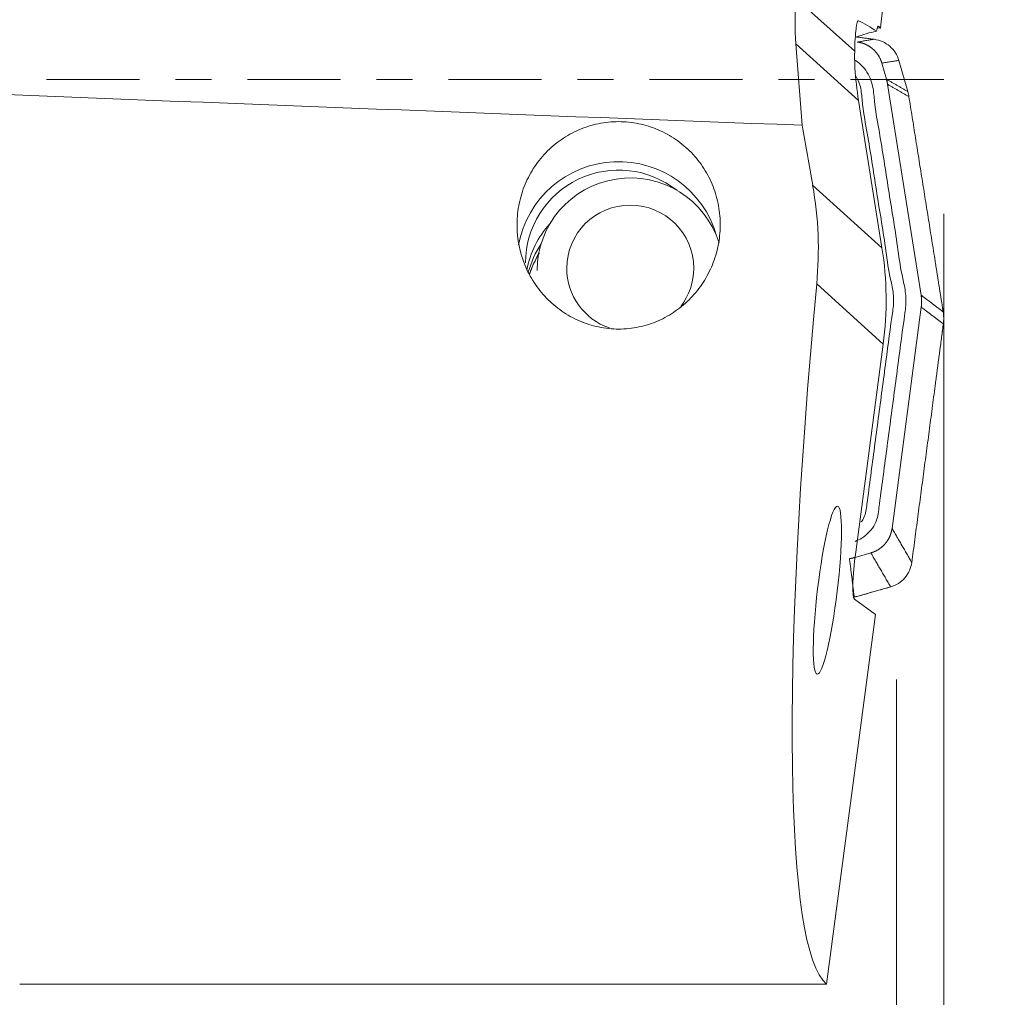
# Model space of a CAD drawing. Units: millimetres. Extents: x -54 to 151, y -95 to 42.
# Drawn here: x 110 to 122, y -11 to 1 of the extents above; entities that cross this region are included whole.
import ezdxf

# ---------------------------------------------------------------- set-up
doc = ezdxf.new("R2010")
doc.units = ezdxf.units.MM
doc.linetypes.add('CENTER', pattern=[47.5, 22, -8.5, 8.5, -8.5])
for name, color, linetype in [('1', 4, 'Continuous'), ('2', 7, 'Continuous'), ('SK4', 2, 'CENTER')]:
    doc.layers.add(name, color=color, linetype=linetype)
doc.styles.add('iso_b_vert', font='simplex.shx')
doc.dimstyles.get("Standard").update_dxf_attribs({"dimtxt": 0.18, "dimasz": 0.18, "dimexe": 0.18, "dimexo": 0.0625, "dimgap": 0.09, "dimtad": 1, "dimzin": 0, "dimdsep": 52, "dimtxsty": 'Standard', "dimcen": 0.09, "dimadec": 0, "dimazin": 0, "dimtfac": 1, "dimtdec": 4, "dimtofl": 0, "dimtmove": 0, "dimatfit": 3, "dimfxl": 1, "dimtolj": 1, "dimtzin": 0, "dimarcsym": 0})

# ---------------------------------------------------------------- blocks, each defined once
blk = doc.blocks.new('_U4')
at = {"layer": '2', "lineweight": 13}
for p, q in [((121, -1.5875), (121, -41.775)), ((120.4423, -7.0875), (120.4423, -41.775)), ((143.673869, -38.6), (109.1923, -38.6))]:
    blk.add_line(p, q, dxfattribs=at)
at = {"layer": '2', "lineweight": 18}
for points in [[(120.4423, -38.6), (116.267303, -39.525575), (116.267297, -37.674425)], [(121, -38.6), (125.174997, -37.674425), (125.175003, -39.525575)]]:
    blk.add_solid(points, dxfattribs=at)
at = {"layer": '2', "lineweight": 18, "insert": (133.351, -37.272328), "char_height": 4.5, "attachment_point": 7, "line_spacing_factor": 1.084337, "style": 'iso_b_vert'}
blk.add_mtext('\\W0.7346;0.56', dxfattribs=at)

msp = doc.modelspace()

# ---------------------------------------------------------------- linework, layer by layer
at = {"layer": '1', "lineweight": 13}
for p, q in [((119.256, 0.959), (119.949, 0.333)), ((120.254, 0.605), (120.216, 0.61)), ((120.235, 0.625), (120.225, 0.627)), ((120.235, 0.625), (120.254, 0.605)), ((119.994, -0.249), (119.253, 0.42)), ((119.253, 0.42), (119.328, -0.541)), ((119.994, -0.249), (120.271, -1.989)), ((119.452, -1.249), (120.271, -1.989)), ((120.286, -3.125), (119.5, -2.415)), ((120.286, -3.125), (119.961, -5.585)), ((120.193, -6.32), (119.946, -6.139)), ((119.616, -10.686), (120.193, -6.32)), ((119.616, -10.686), (110.085, -10.686))]:
    msp.add_line(p, q, dxfattribs=at)
at = {"layer": '1', "lineweight": 18}
for p, q in [((120.269, 0.194), (120.324, 0.003)), ((120.576, -0.143), (120.47, 0.225)), ((120.337, -0.056), (120.733, -2.547)), ((120.735, -2.69), (120.39, -5.303)), ((120.139, -5.592), (119.953, -5.645)), ((120.003, -6.1), (120.373, -5.994))]:
    msp.add_line(p, q, dxfattribs=at)
at = {"layer": '1', "lineweight": 13}
for centre, major_axis, ratio, start_param, end_param in [((123.296, 0.977), (-3.866, -1.384), 0.877561, -0.382459, -0.234907), ((120.345, -0.064), (-0.02, 1.011), 0.102474, -0.009319, 0.845514), ((120.507, -0.953), (-1.099, 1.688), 0.411373, -0.773804, -0.602016), ((120.239, 0.123), (-0.01, 0.506), 0.102474, -0.110711, 0.482376), ((123.967, 0.371), (-4.022, -0.019), 0.989944, 0.054254, 0.151536), ((372.989, 0), (-379.908, 7.616), 0.019877, 0.806344, 0.840094), ((120.197, 0), (-1.813, 10.724), 0.08711, 1.606496, 1.672771), ((117.16, -2.165), (-1.2, 0), 0.995396, -2.871612, -0.176911), ((117.16, -2.165), (1.1, 0), 0.995396, 0.897415, 3.141592), ((117.297, -2.258), (-1.1, 0), 0.995396, -2.836563, 0), ((117.297, -2.23), (-0.75, 0), 0.995396, 3.141593, 0), ((117.16, -2.443), (1.1, 0), 0.995396, 2.400471, 2.966547), ((116.298, -2.609), (-4.022, -0.019), 0.989944, 3.006705, -2.990057), ((117.297, -2.23), (-0.75, 0), 0.995396, 0, 1.237788), ((117.297, -2.23), (-0.75, 0), 0.995396, 2.491381, 3.141593), ((121.016, 0), (-1.315, -10.724), 0.115402, -1.329527, -0.071584), ((120.014, -5.624), (-0.065, -0.516), 0.111912, -1.633341, -0.062545)]:
    msp.add_ellipse(centre, major_axis=major_axis, ratio=ratio, start_param=start_param, end_param=end_param, dxfattribs=at)
at = {"layer": '1', "lineweight": 18}
for centre, start_param, end_param in [((117.297, -2.611), -0.570003, -0.271257), ((117.297, -2.683), -0.524843, -0.317105)]:
    msp.add_ellipse(centre, major_axis=(-1.25, 0), ratio=0.995396, start_param=start_param, end_param=end_param, dxfattribs=at)
at = {"layer": '1', "lineweight": 13}
msp.add_ellipse((119.626, -6.032), major_axis=(-0.12, -0.993), ratio=0.116528, dxfattribs=at)
for points, knots in [([(119.949, 0.333), (119.95, 0.385), (119.951, 0.435), (119.957, 0.524), (119.96, 0.565), (119.966, 0.614), (119.968, 0.629), (119.973, 0.654), (119.975, 0.665), (119.983, 0.69), (119.989, 0.697), (119.995, 0.694)], [0, 0, 0, 0, 0.25, 0.25, 0.5, 0.5, 0.625, 0.625, 0.75, 0.75, 1, 1, 1, 1]), ([(117.16, -0.498), (117.241, -0.498), (117.32, -0.506), (117.476, -0.538), (117.554, -0.562), (117.701, -0.625), (117.771, -0.664), (117.902, -0.754), (117.964, -0.807), (118.074, -0.921), (118.124, -0.984), (118.21, -1.119), (118.246, -1.19), (118.304, -1.338), (118.326, -1.415), (118.354, -1.571), (118.361, -1.649), (118.359, -1.807), (118.351, -1.887), (118.32, -2.04), (118.297, -2.115), (118.238, -2.261), (118.201, -2.332), (118.116, -2.463), (118.068, -2.524), (117.958, -2.638), (117.898, -2.69), (117.801, -2.757), (117.768, -2.778), (117.699, -2.817), (117.663, -2.835), (117.553, -2.883), (117.478, -2.907), (117.322, -2.939), (117.241, -2.948), (117.082, -2.948), (117.002, -2.94), (116.845, -2.907), (116.769, -2.883), (116.623, -2.82), (116.553, -2.781), (116.423, -2.69), (116.363, -2.639), (116.254, -2.526), (116.204, -2.463), (116.119, -2.332), (116.083, -2.263), (115.993, -2.043), (115.962, -1.888), (115.959, -1.65), (115.966, -1.572), (115.987, -1.455), (115.996, -1.417), (116.018, -1.34), (116.03, -1.302), (116.074, -1.191), (116.11, -1.12), (116.195, -0.986), (116.245, -0.922), (116.356, -0.808), (116.416, -0.756), (116.515, -0.688), (116.55, -0.666), (116.62, -0.627), (116.655, -0.61), (116.765, -0.563), (116.842, -0.539), (117, -0.506), (117.079, -0.498), (117.16, -0.498)], [0, 0, 0, 0, 0.03125, 0.03125, 0.0625, 0.0625, 0.09375, 0.09375, 0.125, 0.125, 0.15625, 0.15625, 0.1875, 0.1875, 0.21875, 0.21875, 0.25, 0.25, 0.28125, 0.28125, 0.3125, 0.3125, 0.34375, 0.34375, 0.375, 0.375, 0.40625, 0.40625, 0.421875, 0.421875, 0.4375, 0.4375, 0.46875, 0.46875, 0.5, 0.5, 0.53125, 0.53125, 0.5625, 0.5625, 0.59375, 0.59375, 0.625, 0.625, 0.65625, 0.65625, 0.6875, 0.6875, 0.75, 0.75, 0.78125, 0.78125, 0.796875, 0.796875, 0.8125, 0.8125, 0.84375, 0.84375, 0.875, 0.875, 0.90625, 0.90625, 0.921875, 0.921875, 0.9375, 0.9375, 0.96875, 0.96875, 1, 1, 1, 1])]:
    msp.add_open_spline(points, degree=3, knots=knots, dxfattribs=at)
for points in [[(119.964, 0.499), (120.045, 0.532), (120.125, 0.555), (120.206, 0.57)], [(119.951, 0.167), (119.948, 0.224), (119.947, 0.279), (119.949, 0.333)], [(119.952, 0.136), (119.952, 0.146), (119.951, 0.157), (119.951, 0.167)], [(119.452, -1.249), (119.522, -1.639), (119.536, -2.028), (119.5, -2.415)]]:
    msp.add_open_spline(points, degree=3, dxfattribs=at)
at = {"layer": '1', "lineweight": 18}
for points, degree in [([(120.179, 0.475), (119.974, 0.502)], 1), ([(119.978, 0.443), (120.179, 0.475)], 1), ([(120.47, 0.225), (120.269, 0.194)], 1), ([(120.324, 0.003), (120.576, -0.143)], 1), ([(120.337, -0.056), (120.332, -0.026), (120.324, 0.003)], 2), ([(120.589, -0.202), (120.337, -0.056)], 1), ([(120.576, -0.143), (120.582, -0.162), (120.586, -0.182), (120.589, -0.202)], 3), ([(120.899, -2.146), (120.589, -0.202)], 1), ([(120.952, -2.482), (120.899, -2.146)], 1), ([(120.735, -2.69), (120.745, -2.618), (120.733, -2.547)], 2), ([(120.733, -2.547), (120.994, -2.745)], 1), ([(120.98, -2.656), (120.952, -2.482)], 1), ([(120.994, -2.745), (120.98, -2.656)], 1), ([(120.996, -2.887), (120.735, -2.69)], 1), ([(120.994, -2.745), (120.997, -2.768), (121, -2.792), (121, -2.816)], 3), ([(120.982, -2.992), (120.996, -2.887)], 1), ([(121, -2.816), (121, -2.84), (120.999, -2.864), (120.996, -2.887)], 3), ([(120.956, -3.186), (120.982, -2.992)], 1), ([(120.908, -3.55), (120.956, -3.186)], 1), ([(120.623, -5.705), (120.908, -3.55)], 1), ([(120.39, -5.303), (120.623, -5.705)], 1), ([(119.887, -5.66), (119.918, -5.656), (119.947, -5.647)], 2), ([(119.943, -6.113), (119.887, -5.66)], 1), ([(120.373, -5.994), (120.139, -5.592)], 1)]:
    msp.add_open_spline(points, degree=degree, dxfattribs=at)
for points, degree, knots in [([(120.179, 0.475), (120.246, 0.466), (120.311, 0.437), (120.388, 0.371), (120.411, 0.345), (120.447, 0.289), (120.46, 0.257), (120.47, 0.225)], 3, [0, 0, 0, 0, 0.5, 0.5, 0.75, 0.75, 1, 1, 1, 1]), ([(120.269, 0.194), (120.255, 0.242), (120.201, 0.328), (120.161, 0.362), (120.123, 0.394), (120.076, 0.416), (120.054, 0.426), (120.004, 0.44), (119.978, 0.443)], 2, [0, 0, 0, 0.25, 0.5, 0.5, 0.75, 0.75, 0.875, 1, 1, 1]), ([(119.956, -5.456), (119.982, -5.446), (120.073, -5.402), (120.212, -5.257), (120.243, -4.99), (120.297, -4.598), (120.371, -4.033), (120.458, -3.385), (120.517, -2.934), (120.558, -2.641), (120.548, -2.478), (120.491, -2.25), (120.442, -1.861), (120.344, -1.299), (120.263, -0.733), (120.188, -0.35), (120.173, -0.11), (120.116, 0.088), (120.002, 0.2), (119.943, 0.234)], 3, [0, 0, 0, 0, 0.011885, 0.041897, 0.071909, 0.131933, 0.251981, 0.372029, 0.477071, 0.492077, 0.522089, 0.552101, 0.612125, 0.732173, 0.852221, 0.912245, 0.942257, 0.972269, 1, 1, 1, 1]), ([(120.026, -5.224), (120.039, -5.209), (120.078, -5.148), (120.1, -4.961), (120.153, -4.569), (120.227, -4.003), (120.314, -3.355), (120.374, -2.904), (120.413, -2.625), (120.404, -2.49), (120.348, -2.266), (120.299, -1.871), (120.201, -1.31), (120.12, -0.746), (120.044, -0.357), (120.029, -0.124), (119.999, -0.018), (119.967, 0.03), (119.964, 0.034)], 3, [0, 0, 0, 0, 0.012132, 0.04389, 0.107406, 0.234438, 0.361471, 0.472624, 0.488504, 0.520262, 0.55202, 0.615536, 0.742569, 0.869601, 0.933117, 0.964875, 0.996634, 1, 1, 1, 1]), ([(116.109, -2.294), (116.122, -2.258), (116.156, -2.174), (116.198, -2.093), (116.225, -2.048)], 3, [0, 0, 0, 0, 0.417696, 1, 1, 1, 1]), ([(120.139, -5.592), (120.188, -5.579), (120.273, -5.524), (120.308, -5.485), (120.34, -5.448), (120.362, -5.4), (120.372, -5.378), (120.386, -5.329), (120.39, -5.303)], 2, [0, 0, 0, 0.25, 0.5, 0.5, 0.75, 0.75, 0.875, 1, 1, 1]), ([(120.623, -5.705), (120.614, -5.771), (120.585, -5.835), (120.519, -5.912), (120.493, -5.935), (120.436, -5.971), (120.405, -5.984), (120.373, -5.994)], 3, [0, 0, 0, 0, 0.5, 0.5, 0.75, 0.75, 1, 1, 1, 1]), ([(120.003, -6.1), (120.081, -6.077), (120.158, -6.055), (120.282, -6.02), (120.328, -6.007), (120.375, -5.993)], 3, [0, 0, 0, 0, 0.625431, 0.625431, 1, 1, 1, 1]), ([(119.943, -6.113), (119.948, -6.112), (119.953, -6.111), (119.963, -6.109), (119.968, -6.108), (119.983, -6.105), (119.993, -6.102), (120.003, -6.1)], 3, [0, 0, 0, 0, 0.250321, 0.250321, 0.500642, 0.500642, 1, 1, 1, 1])]:
    msp.add_open_spline(points, degree=degree, knots=knots, dxfattribs=at)
at = {"layer": 'SK4', "lineweight": 13, "ltscale": 0.05}
msp.add_line((121, 0), (-15, 0), dxfattribs=at)

# ---------------------------------------------------------------- dimensions: what is measured, and where the dimension line sits
at = {"layer": '2', "lineweight": 18}
dim = msp.add_linear_dim(base=(121, -38.6), p1=(120.442, -5.5), p2=(121, 0), dimstyle='Standard', override={"dimtxt": 4.5, "dimasz": 4.175, "dimexe": 3.175, "dimexo": 1.5875, "dimgap": 2.25, "dimtad": 1, "dimtih": 1, "dimtoh": 0, "dimdec": 2, "dimlfac": 1, "dimzin": 8, "dimdsep": 46, "dimlunit": 2, "dimpost": '<>', "dimtxsty": 'iso_b_vert', "dimsah": 1, "dimse1": 0, "dimse2": 0, "dimsd1": 0, "dimsd2": 0, "dimclrd": 9, "dimclre": 150, "dimclrt": 43, "dimtol": 0, "dimtm": -0.1, "dimtfac": 0.777778, "dimtdec": 2, "dimtofl": 1, "dimtmove": 0, "dimtzin": 8, "dimlwd": 13, "dimlwe": 13}, dxfattribs=at)
dim.commit()
dim.dimension.update_dxf_attribs({"geometry": '_U4', "text_midpoint": (143.351, -38.6)})

doc.saveas('drawing.dxf')
